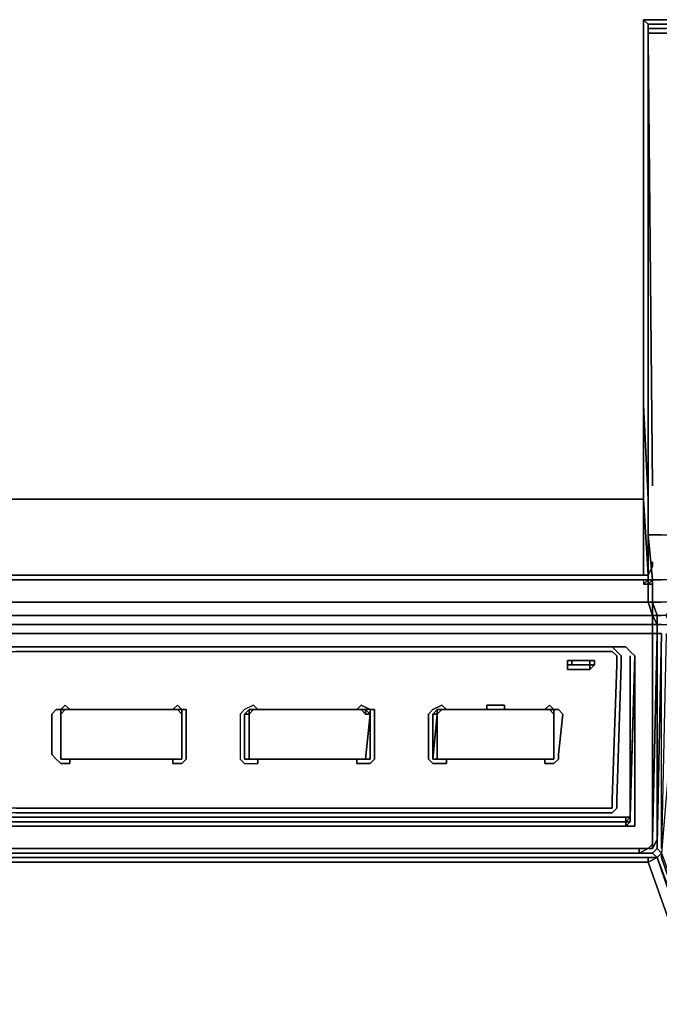
# Model space of a CAD drawing. Units: millimetres. Extents: x 0 to 14.2, y -22.1 to 0.
# Drawn here: x 7.9 to 11, y -11.1 to -6.4 of the extents above; entities that cross this region are included whole.
import ezdxf

# ---------------------------------------------------------------- set-up
doc = ezdxf.new("R2010")
doc.units = ezdxf.units.MM
doc.layers.get('0').update_dxf_attribs({"true_color": 0x5890e1})

msp = doc.modelspace()

# ---------------------------------------------------------------- linework, layer by layer
at = {"color": 45}
for points in [[(10.8773, -9.0377), (10.9421, -9.0377), (10.9637, -9.0377), (10.9421, -9.0377), (10.9421, -8.6705), (10.9205, -8.6705), (10.8773, -8.6705), (10.8125, -8.6705), (10.7693, -8.6705), (10.7045, -8.6705), (7.0929, -8.6705), (3.4813, -8.6705), (3.4165, -8.6705), (3.3733, -8.6705), (3.3085, -8.6705), (3.2653, -8.6705), (3.2437, -8.6705), (3.2437, -8.2161), (3.2437, -6.357)], [(10.9421, -6.357), (10.9421, -8.2161), (10.9421, -8.6705)], [(10.9421, -6.357), (10.9421, -8.2161)], [(10.9421, -8.2161), (10.9421, -6.357)], [(10.9421, -8.2161), (10.9421, -6.357)], [(10.9421, -6.357), (11.8716, -6.357)], [(11.8716, -6.357), (10.9421, -6.357)], [(10.9421, -8.2161), (10.9421, -6.357), (10.9637, -6.3786)], [(10.9637, -6.3786), (10.9637, -6.4002), (10.9637, -6.3786), (11.8716, -6.3786), (11.9371, -6.3786), (11.8284, -6.3786), (11.7852, -6.3786), (11.8284, -6.3786)], [(10.9637, -6.3786), (11.8716, -6.3786)], [(3.2437, -8.6705), (3.2437, -9.0377), (3.3085, -9.0377), (3.3517, -9.0377), (3.4165, -9.0377), (3.4597, -9.0377), (7.0929, -9.0377), (10.7261, -9.0377), (10.7693, -9.0377), (10.8341, -9.0377), (10.8773, -9.0377), (10.9637, -9.0377), (10.9637, -8.6705), (10.9637, -8.2161)], [(10.9421, -8.2161), (10.9637, -8.6705), (10.9637, -9.0377)], [(10.9637, -8.2161), (10.9637, -8.6705), (10.9421, -8.2161)], [(10.9637, -9.0377), (10.9637, -8.6705), (10.9637, -8.2161)], [(10.9637, -9.0377), (10.9421, -8.6705), (10.9637, -9.0377), (10.8773, -9.0377), (10.8341, -9.0377)], [(10.8773, -8.6705), (10.9205, -8.6705), (10.9421, -8.6705), (10.9421, -9.0377), (10.8773, -9.0377)], [(10.9421, -9.0377), (10.9421, -8.6705), (10.9205, -8.6705), (10.8773, -8.6705)], [(10.9637, -9.0377), (10.9637, -8.6705)], [(10.8341, -9.0377), (10.7693, -9.0377)], [(10.7693, -9.0377), (10.8341, -9.0377)], [(10.8341, -9.0377), (10.8773, -9.0377), (10.9637, -9.0377)]]:
    msp.add_lwpolyline(points, dxfattribs=at)
for points in [[(10.9421, -8.2161), (10.9421, -6.357), (10.9421, -8.2161), (10.9421, -8.6705)], [(10.9421, -6.357), (11.8716, -6.357)], [(11.8716, -6.357), (10.9421, -6.357)], [(10.9637, -6.3786), (10.9421, -6.357)], [(11.8716, -6.357), (10.9421, -6.357), (10.9421, -8.2161), (10.9637, -8.6705), (10.9637, -8.2161), (10.9637, -6.5946), (10.9637, -8.2161), (10.9637, -8.6705), (10.9637, -9.0377), (10.9421, -8.6705), (10.9421, -8.2161), (10.9421, -6.357)], [(10.9637, -6.3786), (11.8716, -6.3786)], [(10.9637, -6.4002), (10.9637, -6.3786)], [(10.9637, -6.4002), (10.9637, -6.3786)], [(10.9637, -8.2161), (10.9637, -6.5946)], [(10.9637, -6.5946), (10.9637, -8.2161)], [(10.9421, -8.2161), (10.9421, -8.6705)], [(7.0929, -8.6705), (10.7045, -8.6705)], [(10.7045, -8.6705), (10.7693, -8.6705)], [(10.7693, -8.6705), (10.8125, -8.6705)], [(10.8125, -8.6705), (10.8773, -8.6705)], [(10.7261, -9.0377), (7.0929, -9.0377)], [(10.7261, -9.0377), (7.0929, -9.0377)], [(7.0929, -9.0377), (10.7261, -9.0377)], [(10.7693, -9.0377), (10.7261, -9.0377)], [(10.7693, -9.0377), (10.7261, -9.0377)], [(10.7261, -9.0377), (10.7693, -9.0377)], [(10.7693, -9.0377), (10.8341, -9.0377)], [(10.7693, -9.0377), (10.8341, -9.0377)], [(10.8341, -9.0377), (10.8773, -9.0377)], [(10.8341, -9.0377), (10.8773, -9.0377)], [(10.9637, -9.0377), (10.8773, -9.0377)], [(10.8773, -9.0377), (10.9421, -9.0377), (10.9637, -9.0377), (10.8773, -9.0377)]]:
    msp.add_lwpolyline(points, close=True, dxfattribs=at)
at = {"color": 38}
for points in [[(11.8068, -6.4218), (11.2013, -6.4218), (11.1581, -6.4218), (11.0933, -6.4218), (11.0501, -6.4218), (11.0069, -6.4218), (10.9853, -6.4218), (10.9637, -6.4218), (10.9853, -6.4218), (11.0069, -6.4218), (11.0501, -6.4218), (11.0933, -6.4218), (11.1581, -6.4218), (11.2013, -6.4218), (11.8068, -6.4218), (11.8068, -6.4002), (11.2013, -6.4002), (11.1581, -6.4002), (11.0933, -6.4002), (11.0501, -6.4002)], [(11.8068, -6.4002), (11.8716, -6.4002), (11.8716, -6.4218), (11.8716, -6.4002), (11.8068, -6.4002), (11.8716, -6.4218), (11.8068, -6.4218), (11.8716, -6.4218), (11.8716, -8.6057), (11.8716, -8.8433), (11.8068, -8.8433), (11.8068, -9.0593), (11.2445, -9.0593), (11.1797, -9.0593), (11.1365, -9.0593), (11.0717, -9.0593), (11.0501, -9.0593), (11.0285, -9.0593), (11.0069, -9.0593), (10.9853, -9.0593), (10.9637, -8.8433), (10.9853, -9.0593)], [(10.9637, -6.4002), (10.9637, -6.4218), (10.9637, -6.4434), (10.9853, -8.6057)], [(10.9853, -6.4002), (11.0069, -6.4002), (11.0501, -6.4002)], [(11.0501, -6.4002), (11.0069, -6.4002), (10.9853, -6.4002)], [(10.9853, -6.4218), (10.9637, -6.4218)], [(10.9637, -6.4434), (10.9637, -6.4218)], [(10.9637, -6.4434), (10.9637, -8.6057), (10.9637, -8.8433), (10.9853, -8.8433), (11.0069, -8.8433), (11.0285, -8.8433), (11.0717, -8.8433), (11.1149, -8.8433), (11.1797, -8.8433), (11.2229, -8.8433), (11.7852, -8.8433), (11.8068, -8.8433), (11.8068, -8.6057), (11.8068, -6.4218)], [(10.9853, -9.1673), (11.0069, -9.1673), (10.9853, -9.1673), (10.9853, -9.0593), (10.9637, -8.8433), (10.9637, -8.6057), (10.9637, -6.4434), (10.9853, -8.6057)], [(10.9637, -6.4434), (10.9637, -8.6057), (10.9637, -8.8433)], [(11.0069, -6.4218), (10.9853, -6.4218)], [(11.0501, -6.4218), (11.0069, -6.4218)], [(10.9853, -8.9945), (10.9637, -9.0377)], [(11.0069, -10.3135), (11.0069, -9.3192), (11.0069, -10.3351), (11.0285, -9.3192), (11.0069, -9.3192), (11.0069, -9.276), (11.0069, -9.2328), (10.9853, -9.1673), (10.9853, -9.0593), (10.9637, -9.0593)], [(10.9853, -9.0593), (10.9853, -9.1673)], [(11.0717, -9.276), (11.0933, -9.2328), (11.0501, -9.2328), (11.0933, -9.1673), (11.0501, -9.1673), (11.0285, -9.1673), (11.0069, -9.1673), (10.9853, -9.1673)], [(11.0069, -9.276), (11.0285, -9.276), (11.0069, -9.276), (11.0069, -9.2328)], [(11.0717, -9.276), (11.0717, -9.3192), (11.1149, -9.3408), (11.0285, -10.3783), (11.2668, -11.0271), (11.2445, -11.0271), (11.0069, -10.3999), (11.0285, -10.3783), (11.0069, -10.3567), (10.9853, -10.3783), (11.0069, -10.3567), (11.0285, -10.3783), (11.0069, -10.3567), (11.0069, -10.3351), (11.0285, -9.3192)], [(11.0501, -9.3192), (11.0285, -10.3567), (11.0285, -9.3192), (11.0069, -9.3192), (11.0285, -9.3192), (11.0069, -10.3351), (11.0069, -10.3567), (11.0069, -10.3351), (11.0069, -9.3192), (11.0069, -10.3135), (10.9853, -10.3567), (10.9637, -10.3567), (10.9205, -10.3783)], [(11.0069, -9.3192), (11.0069, -10.3135)], [(3.4165, -9.4056), (4.9523, -9.4056), (4.9955, -9.4056), (5.0171, -9.4056), (5.0387, -9.4056), (6.9849, -9.4056), (7.0281, -9.4056), (7.0497, -9.4056), (7.0713, -9.4056), (7.0929, -9.4056), (7.1145, -9.4056), (7.1361, -9.4056), (7.1577, -9.4056), (7.1793, -9.4056), (7.8712, -9.4056), (7.8928, -9.4056), (7.9144, -9.4056), (7.936, -9.4056), (10.7477, -9.4056)], [(6.9849, -9.384), (7.0281, -9.384), (7.0497, -9.384), (7.0713, -9.384), (7.0929, -9.384), (7.1145, -9.384), (7.1361, -9.384), (7.1577, -9.384), (7.1793, -9.384), (7.8712, -9.384), (7.8928, -9.384), (7.9144, -9.384), (7.936, -9.384), (10.7477, -9.384), (10.7909, -9.384), (10.8125, -9.4056), (10.8341, -9.4272), (10.8341, -9.4704), (10.8125, -10.1191), (10.8125, -10.1407)], [(10.8125, -10.1407), (10.8125, -10.1191), (10.8341, -9.4704), (10.8341, -9.4272), (10.8125, -9.4056), (10.7909, -9.384), (10.7477, -9.384), (7.936, -9.384), (7.9144, -9.384), (7.8928, -9.384), (7.8712, -9.384), (7.1793, -9.384), (7.1577, -9.384), (7.1361, -9.384), (7.1145, -9.384), (7.0929, -9.384), (7.0713, -9.384), (7.0497, -9.384), (7.0281, -9.384), (6.9849, -9.384)], [(7.9144, -10.1623), (7.936, -10.1623), (10.7477, -10.1623), (10.7909, -10.1623), (10.7909, -10.1407), (10.7909, -10.1191), (10.8125, -9.4704), (10.8125, -9.4272), (10.7909, -9.4056), (10.7477, -9.4056), (7.936, -9.4056), (7.9144, -9.4056)], [(10.5958, -9.4488), (10.5958, -9.4704), (10.5742, -9.4704)], [(10.5742, -9.4704), (10.5742, -9.4488), (10.5958, -9.4488), (10.6613, -9.4488), (10.6829, -9.4488), (10.6829, -9.4704)], [(10.5958, -9.492), (10.5742, -9.492), (10.5742, -9.4704), (10.5742, -9.4488), (10.5742, -9.4704)], [(10.6829, -9.4704), (10.6829, -9.4488), (10.7045, -9.4488), (10.7045, -9.4704), (10.7045, -9.4488), (10.6829, -9.4488), (10.6829, -9.4704), (10.6829, -9.492), (10.6613, -9.492), (10.6397, -9.492), (10.5958, -9.492)], [(10.8125, -9.4272), (10.8125, -9.4704), (10.7909, -10.1191), (10.7909, -10.1407)], [(10.5742, -9.4704), (10.5742, -9.492), (10.5958, -9.492), (10.6397, -9.492), (10.6613, -9.492), (10.6829, -9.492)], [(10.5742, -9.4704), (10.5958, -9.4704), (10.6613, -9.4704)], [(10.6613, -9.4704), (10.5958, -9.4704), (10.5742, -9.4704)], [(10.5742, -9.4704), (10.5958, -9.4704), (10.6613, -9.4704)], [(10.5742, -9.492), (10.5742, -9.4704)], [(10.6397, -9.492), (10.6613, -9.492)], [(10.6613, -9.4704), (10.6829, -9.4704)], [(10.6829, -9.4704), (10.6613, -9.4704)], [(10.6613, -9.4704), (10.6829, -9.4704)], [(10.6613, -9.4704), (10.6829, -9.4704)], [(10.7045, -9.4704), (10.6829, -9.4704), (10.6829, -9.492)], [(10.6829, -9.4704), (10.6829, -9.492)], [(10.6829, -9.492), (10.6829, -9.4704)], [(10.6829, -9.4704), (10.6829, -9.492)], [(11.0069, -9.6432), (11.0069, -9.816)], [(10.7909, -10.1623), (10.7477, -10.1623), (7.936, -10.1623), (7.9144, -10.1623), (7.8928, -10.1623), (7.8712, -10.1623), (7.1577, -10.1623), (7.1361, -10.1623), (7.1145, -10.1623), (7.0929, -10.1623), (7.0713, -10.1623), (7.0281, -10.1623), (7.0065, -10.1623), (6.9849, -10.1623), (5.0387, -10.1623), (5.0171, -10.1623), (4.9955, -10.1623), (4.9523, -10.1623), (3.4165, -10.1623)], [(7.9144, -10.1839), (7.936, -10.1839), (10.7477, -10.1839), (10.7909, -10.1839), (10.8125, -10.1623), (10.7909, -10.1839), (10.7477, -10.1839), (7.936, -10.1839), (7.9144, -10.1839)], [(11.5692, -14.1188), (11.1797, -11.0271), (10.9637, -10.4215), (7.0929, -10.4215), (3.2221, -10.4215), (3.2221, -10.3999), (3.1789, -10.3999), (3.2005, -10.3783), (3.1789, -10.3567)], [(11.0069, -10.3567), (10.9853, -10.3783)], [(2.9629, -11.0271), (3.1789, -10.3999), (3.2221, -10.4215), (7.0929, -10.4215), (10.9637, -10.4215), (11.1797, -11.0271), (10.9637, -10.4215), (11.0069, -10.3999), (11.2229, -11.0271)], [(11.0069, -10.3999), (10.9637, -10.4215), (10.9637, -10.3999), (7.0929, -10.3999), (3.2221, -10.3999)], [(10.9421, -10.3783), (7.0929, -10.3783)], [(10.9421, -10.3783), (10.9853, -10.3783), (11.0069, -10.3999), (11.0285, -10.3783), (11.0285, -10.3999), (11.2445, -11.0271), (11.2229, -11.0271), (11.6124, -14.1188), (11.634, -14.2268)], [(11.2229, -10.9191), (11.0285, -10.3999), (11.0285, -10.3783), (11.0069, -10.3999), (10.9853, -10.3783), (10.9421, -10.3783)], [(10.9637, -10.3999), (11.0069, -10.3999), (10.9853, -10.3783), (10.9421, -10.3783)], [(10.9637, -10.4215), (11.0069, -10.3999), (11.2229, -11.0271), (11.2445, -11.0271), (11.0285, -10.3999), (11.0285, -10.3783)], [(11.2229, -11.0271), (11.0069, -10.3999), (11.2445, -11.0271)], [(10.9637, -10.4215), (7.0929, -10.4215), (3.2221, -10.4215)]]:
    msp.add_lwpolyline(points, dxfattribs=at)
for points in [[(10.9637, -6.4002), (10.9637, -6.4218)], [(10.9637, -6.4002), (10.9853, -6.4002)], [(10.9853, -6.4002), (10.9637, -6.4002)], [(10.9637, -6.4002), (10.9853, -6.4002)], [(10.9853, -6.4002), (11.0069, -6.4002)], [(10.9853, -6.4002), (11.0069, -6.4002)], [(11.0501, -6.4002), (11.0069, -6.4002)], [(11.0069, -6.4002), (11.0501, -6.4002)], [(10.9637, -6.4218), (10.9853, -6.4218)], [(10.9637, -6.4434), (10.9637, -6.4218)], [(10.9853, -8.6057), (10.9637, -6.4434)], [(10.9853, -6.4218), (11.0069, -6.4218)], [(11.0069, -6.4218), (11.0501, -6.4218)], [(10.9637, -8.8433), (10.9853, -8.8433)], [(10.9853, -8.8433), (11.0069, -8.8433)], [(11.0069, -8.8433), (11.0285, -8.8433)], [(10.9853, -8.9945), (10.9637, -9.0377)], [(10.9637, -9.0593), (10.9853, -9.0593)], [(10.9853, -9.0593), (11.0069, -9.0593)], [(11.0069, -9.0593), (11.0285, -9.0593)], [(11.0069, -9.2328), (10.9853, -9.1673)], [(11.0069, -9.1673), (11.0285, -9.1673)], [(11.0285, -9.2328), (11.0069, -9.2328)], [(11.0069, -9.2328), (11.0069, -9.276), (11.0285, -9.276), (11.0501, -9.276), (11.0717, -9.276), (11.0501, -9.2328), (11.0285, -9.2328)], [(11.0069, -9.3192), (11.0069, -9.276)], [(10.5742, -9.4704), (10.5742, -9.4488)], [(10.5742, -9.4488), (10.5958, -9.4488)], [(10.5742, -9.4488), (10.5742, -9.4704)], [(10.5742, -9.4488), (10.5742, -9.4704)], [(10.5742, -9.4704), (10.5742, -9.4488)], [(10.5742, -9.4704), (10.5958, -9.4704), (10.5958, -9.4488), (10.5742, -9.4488)], [(10.5958, -9.4488), (10.6613, -9.4488)], [(10.6829, -9.4704), (10.6613, -9.4704), (10.5958, -9.4704), (10.5958, -9.4488), (10.6613, -9.4488), (10.6829, -9.4488)], [(10.7045, -9.4704), (10.6829, -9.4704), (10.6829, -9.4488), (10.6613, -9.4488), (10.6829, -9.4488), (10.6829, -9.4704), (10.6829, -9.4488), (10.6829, -9.4704), (10.7045, -9.4704), (10.7045, -9.4488), (10.7045, -9.4704), (10.6829, -9.492), (10.7045, -9.4704), (10.6829, -9.4704)], [(10.5742, -9.492), (10.5742, -9.4704)], [(10.5742, -9.4704), (10.5742, -9.492)], [(10.5742, -9.4704), (10.5958, -9.4704)], [(10.5958, -9.4704), (10.5742, -9.4704)], [(10.5742, -9.4704), (10.5742, -9.492)], [(10.5742, -9.492), (10.5742, -9.4704)], [(10.5742, -9.4704), (10.5958, -9.4704)], [(10.5742, -9.492), (10.5958, -9.492)], [(10.5742, -9.492), (10.5958, -9.492)], [(10.5958, -9.492), (10.5742, -9.492)], [(10.6613, -9.4704), (10.5958, -9.4704)], [(10.6613, -9.4704), (10.5958, -9.4704)], [(10.5958, -9.492), (10.6397, -9.492)], [(10.6397, -9.492), (10.5958, -9.492)], [(10.6397, -9.492), (10.6613, -9.492)], [(10.6829, -9.4704), (10.6613, -9.4704)], [(10.6829, -9.492), (10.6613, -9.492)], [(10.6829, -9.492), (10.6613, -9.492)], [(10.7045, -9.4704), (10.6829, -9.492)], [(10.6829, -9.4704), (10.7045, -9.4704)], [(10.6829, -9.4704), (10.7045, -9.4704), (10.6829, -9.492)], [(11.0069, -9.6432), (11.0069, -9.816)], [(10.8125, -10.1407), (10.8125, -10.1623)], [(10.9205, -10.3783), (10.9637, -10.3567)], [(10.9853, -10.3567), (10.9637, -10.3567)], [(11.0069, -10.3135), (10.9853, -10.3567)], [(10.9637, -10.3999), (11.0069, -10.3999), (10.9637, -10.3999), (7.0929, -10.3999), (3.2221, -10.3999), (7.0929, -10.3999)], [(10.9421, -10.3783), (7.0929, -10.3783)], [(10.9205, -10.3783), (7.0929, -10.3783)], [(7.0929, -10.3783), (10.9205, -10.3783)], [(10.9637, -10.4215), (10.9637, -10.3999)]]:
    msp.add_lwpolyline(points, close=True, dxfattribs=at)
at = {"color": 191}
for points in [[(10.9637, -7.8705), (10.9637, -7.5458)], [(10.9637, -7.6538), (10.9637, -8.1513)], [(10.9637, -9.0593), (10.9637, -9.0377), (10.9637, -8.4105), (10.9637, -9.0377)], [(10.9853, -8.9729), (10.9853, -8.9945)], [(11.0069, -9.7512), (11.0069, -9.9463)]]:
    msp.add_lwpolyline(points, close=True, dxfattribs=at)
for points in [[(10.9637, -8.1513), (10.9637, -7.6538)], [(10.9637, -9.0593), (10.9637, -9.0377), (10.9637, -8.4105)], [(10.9853, -8.9945), (10.9853, -8.9729)], [(11.0069, -9.7512), (11.0069, -9.9463)]]:
    msp.add_lwpolyline(points, dxfattribs=at)
at = {"color": 238}
for points in [[(10.9421, -9.0809), (10.9637, -9.0593), (10.8989, -9.0593), (10.8341, -9.0593), (10.7909, -9.0593), (10.7477, -9.0593), (6.9849, -9.0593), (3.4597, -9.0593)], [(10.9421, -9.0593), (10.8989, -9.0593), (10.8341, -9.0593), (10.7909, -9.0593)], [(10.7909, -9.0593), (10.8341, -9.0593), (10.8989, -9.0593), (10.9421, -9.0593), (10.9421, -9.0809), (10.9637, -9.0593), (10.9637, -9.0809)], [(10.8989, -9.0593), (10.8341, -9.0593)], [(10.8341, -9.0593), (10.8989, -9.0593)], [(10.9853, -9.0593), (10.9637, -9.0593)], [(10.9853, -9.0809), (10.9637, -9.0809), (10.9853, -9.0593)], [(10.9637, -9.0809), (10.9853, -9.0593)], [(11.0069, -9.276), (11.0069, -9.2328), (10.9853, -9.1673), (10.9853, -9.0809), (10.9853, -9.0593)], [(10.9853, -9.0593), (10.9853, -9.0809)], [(3.2221, -9.0809), (3.2221, -9.1673), (3.2221, -9.2328), (3.2005, -9.2328), (3.2005, -9.276), (3.2005, -9.3192), (3.2653, -9.3192), (3.3085, -9.3192), (3.3733, -9.3192), (3.4165, -9.3192), (6.9849, -9.3192), (10.7693, -9.3192), (10.8341, -9.3192), (10.8773, -9.3192), (10.9205, -9.3192), (10.9853, -9.3192), (10.9853, -10.3135)], [(10.9853, -9.0809), (10.9637, -9.0809), (10.9637, -9.1025), (10.9637, -9.1673), (10.9853, -9.1673), (10.9853, -9.2328), (10.9853, -9.276), (10.9205, -9.276), (10.8773, -9.276), (10.8125, -9.276), (10.7693, -9.276), (6.9849, -9.276), (3.4381, -9.276), (3.3733, -9.276), (3.3301, -9.276), (3.2869, -9.276), (3.2005, -9.276), (3.2221, -9.2328), (3.2005, -9.2328), (3.2221, -9.1673), (3.2221, -9.0809)], [(10.9637, -9.0809), (10.9853, -9.0809)], [(10.9853, -9.2328), (10.9853, -9.1673), (10.9853, -9.0809), (10.9853, -9.1673), (11.0069, -9.2328), (11.0069, -9.276)], [(11.0069, -9.2328), (10.9853, -9.1673), (10.9853, -9.0809), (10.9853, -9.1673), (11.0069, -9.2328), (10.9853, -9.2328), (11.0069, -9.276), (10.9853, -9.276), (10.9853, -9.2328)], [(10.8557, -9.1673), (10.7909, -9.1673), (10.7477, -9.1673), (6.9849, -9.1673), (3.4381, -9.1673), (3.3949, -9.1673), (3.3517, -9.1673), (3.2869, -9.1673)], [(3.2869, -9.1673), (3.3517, -9.1673), (3.3949, -9.1673), (3.4381, -9.1673), (6.9849, -9.1673), (10.7477, -9.1673), (10.7909, -9.1673), (10.8557, -9.1673)], [(3.4381, -9.1673), (6.9849, -9.1673), (10.7477, -9.1673), (10.7909, -9.1673), (10.8557, -9.1673), (10.8989, -9.1673), (10.9637, -9.1673), (10.9853, -9.2328), (10.9205, -9.2328), (10.8557, -9.2328), (10.8125, -9.2328), (10.7477, -9.2328), (6.9849, -9.2328), (3.4381, -9.2328)], [(11.0069, -9.3192), (11.0069, -9.276), (10.9853, -9.276), (10.9853, -9.2328), (11.0069, -9.276), (10.9853, -9.2328), (11.0069, -9.2328), (10.9853, -9.2328), (10.9853, -9.1673)], [(10.9853, -10.3135), (11.0069, -9.3192), (11.0069, -9.276)], [(10.9637, -10.3567), (10.9853, -10.3351), (10.9853, -10.3135), (10.9853, -9.3192)], [(10.9853, -10.3135), (10.9853, -10.3351), (10.9853, -10.3135), (10.9853, -9.3192), (11.0069, -9.3192), (10.9853, -9.3192)], [(10.9853, -10.3135), (11.0069, -9.3192)], [(10.9853, -10.3135), (11.0069, -9.3192)], [(10.9853, -10.3135), (11.0069, -9.3192)], [(3.4165, -9.4056), (4.9523, -9.4056), (4.9955, -9.4056), (5.0171, -9.4056), (5.0387, -9.4056), (6.9849, -9.4056), (7.0281, -9.4056), (7.0497, -9.4056), (7.0713, -9.4056), (7.0929, -9.4056), (7.1145, -9.4056), (7.1361, -9.4056), (7.1577, -9.4056), (7.1793, -9.4056), (7.8712, -9.4056), (7.8928, -9.4056), (7.9144, -9.4056), (7.936, -9.4056), (10.7477, -9.4056)], [(4.9955, -9.384), (5.0171, -9.384), (5.0387, -9.384), (6.9849, -9.384), (7.0281, -9.384), (7.0497, -9.384), (7.0713, -9.384), (7.0929, -9.384), (7.1145, -9.384), (7.1361, -9.384), (7.1577, -9.384), (7.1793, -9.384), (7.8712, -9.384), (7.8928, -9.384), (7.9144, -9.384), (7.936, -9.384), (10.7477, -9.384), (10.7909, -9.384), (10.8125, -9.4056), (10.8341, -9.4272), (10.8341, -9.4704), (10.8125, -10.1191), (10.8125, -10.1407)], [(10.8557, -9.384), (10.8125, -9.384), (6.9849, -9.384)], [(10.7909, -9.4056), (10.8125, -9.4272), (10.8125, -9.4704), (10.7909, -10.1191), (10.7909, -10.1407), (10.7909, -10.1623)], [(10.7909, -10.1623), (10.7909, -10.1407), (10.7909, -10.1191), (10.8125, -9.4704), (10.8125, -9.4272), (10.7909, -9.4056)], [(10.8773, -10.2055), (10.8773, -10.1839), (10.8773, -10.2271), (10.8557, -10.2487), (10.8989, -10.2487), (10.8989, -10.2055), (10.8989, -9.4272), (10.8773, -10.2055), (10.8989, -9.4272), (10.8773, -9.4056), (10.8989, -9.4272)], [(3.2869, -9.4272), (3.2869, -10.2055), (3.2869, -10.2487), (3.3085, -10.2487), (3.3733, -10.2487), (6.9849, -10.2487), (10.7909, -10.2487)], [(10.8125, -10.1407), (10.8125, -10.1191), (10.8341, -9.4704), (10.8341, -9.4272)], [(10.8773, -9.4488), (10.8773, -9.4272)], [(10.8989, -9.4272), (10.8773, -10.2055)], [(10.8773, -10.2055), (10.8989, -9.4272)], [(10.8989, -9.4272), (10.8773, -10.2055)], [(10.8773, -10.2055), (10.8989, -9.4272)], [(10.8773, -10.2055), (10.8989, -9.4272)], [(10.8773, -10.2055), (10.8989, -9.4272)], [(10.8773, -9.4488), (10.8773, -9.4272), (10.8773, -10.1623), (10.8773, -10.2055)], [(8.1743, -9.9463), (8.1527, -9.9463), (8.1311, -9.9463), (8.1095, -9.9247), (8.0879, -9.9024), (8.0879, -9.708), (8.1095, -9.6864), (8.1311, -9.6864), (8.1527, -9.6648)], [(8.1527, -9.6648), (8.1311, -9.6864), (8.1095, -9.6864), (8.0879, -9.708), (8.0879, -9.9024), (8.1095, -9.9247), (8.1311, -9.9463), (8.1527, -9.9463), (8.1743, -9.9463)], [(8.1527, -9.6864), (8.1311, -9.6864)], [(8.1311, -9.9247), (8.1311, -9.9024), (8.1311, -9.9247), (8.1311, -9.708), (8.1311, -9.6864)], [(8.1311, -9.6864), (8.1527, -9.6864), (8.1311, -9.708), (8.1527, -9.6864), (8.1311, -9.708), (8.1311, -9.9247)], [(8.1311, -9.6864), (8.1311, -9.708)], [(8.1311, -9.9247), (8.1311, -9.708), (8.1311, -9.6864)], [(8.1311, -9.6864), (8.1527, -9.6864), (8.6934, -9.6864)], [(8.6934, -9.6864), (8.7151, -9.6864)], [(8.6934, -9.6864), (8.7151, -9.6864)], [(8.6934, -9.6864), (8.7151, -9.6864), (8.7151, -9.708), (8.7151, -9.9247)], [(8.7151, -9.6864), (8.7151, -9.708)], [(8.7151, -9.9247), (8.7151, -9.708), (8.7151, -9.6864)], [(9.0607, -9.6648), (9.0175, -9.6864), (8.9959, -9.708), (8.9959, -9.9024), (8.9959, -9.9247), (9.0175, -9.9463), (9.0607, -9.9463), (9.0823, -9.9463)], [(9.0607, -9.6648), (9.0175, -9.6864), (8.9959, -9.708), (8.9959, -9.9024), (8.9959, -9.9247), (9.0175, -9.9463), (9.0607, -9.9463), (9.0823, -9.9463)], [(9.623, -9.9247), (9.623, -9.708), (9.623, -9.9247), (9.623, -9.9024), (9.623, -9.708), (9.623, -9.9024), (9.623, -9.9247), (9.623, -9.708), (9.6014, -9.9247), (9.623, -9.9247), (9.6014, -9.9247), (9.5798, -9.9247), (9.0607, -9.9247), (9.5798, -9.9247), (9.0607, -9.9247), (9.0391, -9.9247), (9.0607, -9.9247), (9.0391, -9.9247), (9.0607, -9.9247), (9.5798, -9.9247), (9.6014, -9.9247), (9.623, -9.708), (9.6014, -9.708), (9.623, -9.708), (9.6014, -9.9247), (9.623, -9.9247), (9.623, -9.9024), (9.623, -9.9247), (9.6014, -9.9247), (9.623, -9.9247), (9.623, -9.9024), (9.623, -9.708), (9.623, -9.6864), (9.6014, -9.6864), (9.5798, -9.6864), (9.0607, -9.6864), (9.0391, -9.6864), (9.0175, -9.708), (9.0175, -9.9024), (9.0175, -9.9247), (9.0175, -9.9024), (9.0175, -9.9247), (9.0175, -9.9024), (9.0175, -9.708), (9.0391, -9.708), (9.0391, -9.6864), (9.0391, -9.708), (9.0391, -9.6864), (9.0607, -9.6864), (9.0391, -9.708), (9.0391, -9.9247), (9.0391, -9.708), (9.0175, -9.708), (9.0391, -9.708), (9.0391, -9.6864), (9.0175, -9.708), (9.0175, -9.9024), (9.0175, -9.9247), (9.0175, -9.9024)], [(9.0391, -9.6864), (9.0391, -9.708), (9.0607, -9.6864), (9.5798, -9.6864)], [(9.0607, -9.6864), (9.5798, -9.6864)], [(9.5798, -9.6864), (9.0607, -9.6864)], [(9.0607, -9.6864), (9.5798, -9.6864)], [(9.5798, -9.6648), (9.623, -9.6864), (9.6446, -9.6864), (9.6446, -9.708), (9.6446, -9.9024), (9.6446, -9.9247), (9.623, -9.9463), (9.5798, -9.9463)], [(9.5798, -9.9463), (9.623, -9.9463), (9.6446, -9.9247), (9.6446, -9.9024), (9.6446, -9.708), (9.6446, -9.6864), (9.623, -9.6864), (9.5798, -9.6648)], [(9.5798, -9.6864), (9.6014, -9.6864)], [(9.6014, -9.6864), (9.5798, -9.6864)], [(9.623, -9.708), (9.6014, -9.6864)], [(9.623, -9.6864), (9.623, -9.708)], [(9.9909, -9.9463), (9.9686, -9.9463), (9.9254, -9.9463), (9.9038, -9.9247), (9.9038, -9.9024), (9.9038, -9.708), (9.9254, -9.6864), (9.9686, -9.6648)], [(9.9686, -9.6648), (9.9254, -9.6864), (9.9038, -9.708), (9.9038, -9.9024), (9.9038, -9.9247), (9.9254, -9.9463), (9.9686, -9.9463), (9.9909, -9.9463)], [(10.1853, -9.6864), (9.9686, -9.6864), (9.947, -9.6864), (9.9254, -9.708), (9.9254, -9.9247)], [(9.9254, -9.9247), (9.947, -9.708), (9.947, -9.6864), (9.9686, -9.6864)], [(9.9686, -9.6864), (9.947, -9.6864), (9.9686, -9.6864), (10.4877, -9.6864), (9.9686, -9.6864), (10.1853, -9.6864)], [(9.947, -9.708), (9.9686, -9.6864)], [(10.2717, -9.6864), (10.4877, -9.6864), (9.9686, -9.6864), (9.947, -9.708)], [(10.5093, -9.708), (10.5093, -9.6864), (10.5093, -9.708), (10.5093, -9.9247), (10.4877, -9.9247), (9.9686, -9.9247)], [(10.5093, -9.708), (10.5093, -9.6864), (10.4877, -9.6864), (9.9686, -9.6864), (10.1853, -9.6864)], [(10.5093, -9.9247), (10.4877, -9.9247), (10.5093, -9.9247), (10.5093, -9.9024), (10.5093, -9.708), (10.5093, -9.6864), (10.4877, -9.6864), (10.2717, -9.6864)], [(10.2717, -9.6864), (10.4877, -9.6864), (10.5093, -9.708)], [(10.4877, -9.6648), (10.5093, -9.6864), (10.5309, -9.6864), (10.5525, -9.708), (10.5309, -9.9024), (10.5309, -9.9247), (10.5093, -9.9463), (10.4877, -9.9463)], [(10.4877, -9.9463), (10.5093, -9.9463), (10.5309, -9.9247), (10.5309, -9.9024), (10.5525, -9.708), (10.5309, -9.6864), (10.5093, -9.6864), (10.4877, -9.6648)], [(8.7151, -9.708), (8.7151, -9.9024)], [(9.9254, -9.9247), (9.9254, -9.708)], [(9.9686, -9.9247), (9.947, -9.9247), (9.947, -9.708), (9.947, -9.9247), (9.9254, -9.9247), (9.9254, -9.708), (9.947, -9.708), (9.9254, -9.9247)], [(10.5093, -9.708), (10.5093, -9.9247), (10.4877, -9.9247), (9.9686, -9.9247)], [(8.1311, -9.9247), (8.1527, -9.9247), (8.6934, -9.9247), (8.7151, -9.9247), (8.7151, -9.9024)], [(8.1311, -9.9247), (8.1311, -9.9024)], [(8.1527, -9.9247), (8.1311, -9.9247)], [(8.6934, -9.9247), (8.7151, -9.9247), (8.6934, -9.9247), (8.1527, -9.9247)], [(8.7151, -9.9247), (8.6934, -9.9247), (8.1527, -9.9247)], [(9.0607, -9.9247), (9.5798, -9.9247)], [(9.947, -9.9247), (9.9686, -9.9247)], [(9.9686, -9.9247), (10.4877, -9.9247)], [(10.7909, -10.1623), (10.7477, -10.1623), (7.936, -10.1623), (7.9144, -10.1623), (7.8928, -10.1623), (7.8712, -10.1623), (7.1577, -10.1623), (7.1361, -10.1623), (7.1145, -10.1623), (7.0929, -10.1623), (7.0713, -10.1623), (7.0281, -10.1623), (7.0065, -10.1623), (6.9849, -10.1623), (5.0387, -10.1623), (5.0171, -10.1623), (4.9955, -10.1623), (4.9523, -10.1623), (3.4165, -10.1623)], [(10.8125, -10.1623), (10.7909, -10.1839), (10.7477, -10.1839), (7.936, -10.1839), (7.9144, -10.1839), (7.8928, -10.1839), (7.8712, -10.1839), (7.1577, -10.1839), (7.1361, -10.1839), (7.1145, -10.1839), (7.0929, -10.1839), (7.0713, -10.1839), (7.0281, -10.1839), (7.0065, -10.1839), (6.9849, -10.1839), (5.0387, -10.1839), (5.0171, -10.1839), (4.9955, -10.1839), (4.9523, -10.1839), (3.4165, -10.1839)], [(10.8773, -10.2055), (10.8773, -10.1623)], [(3.3733, -10.2271), (6.9849, -10.2271), (3.3733, -10.2271), (3.3301, -10.2271), (3.3301, -10.2055), (3.3085, -10.2055), (3.3301, -10.2271), (3.3301, -10.2487), (3.3733, -10.2487), (6.9849, -10.2487), (10.7909, -10.2487), (10.8557, -10.2487)], [(10.8557, -10.2487), (10.7909, -10.2487), (6.9849, -10.2487), (3.3733, -10.2487), (3.3301, -10.2487), (3.3301, -10.2271), (3.3301, -10.2055)], [(7.8712, -10.2055), (7.8928, -10.2055), (7.9144, -10.2055), (7.9576, -10.2055), (10.7909, -10.2055), (10.8557, -10.2055), (10.8557, -10.2271), (10.7909, -10.2271)], [(10.8557, -10.2487), (10.8557, -10.2271), (10.7909, -10.2271), (10.8557, -10.2271), (10.8557, -10.2055), (10.7909, -10.2055)], [(10.8773, -10.1839), (10.8773, -10.2271), (10.8557, -10.2271), (10.8773, -10.2271), (10.8557, -10.2487)], [(10.8557, -10.2271), (10.8557, -10.2055)], [(10.8557, -10.2487), (10.8773, -10.2271), (10.8557, -10.2271), (10.8773, -10.2055), (10.8557, -10.2055), (10.8773, -10.2055)], [(10.8557, -10.2487), (10.8773, -10.2271), (10.8773, -10.2055)], [(10.8773, -10.2055), (10.8773, -10.2271), (10.8773, -10.1839)], [(3.3733, -10.2487), (6.9849, -10.2487), (10.7909, -10.2487), (10.8557, -10.2487)], [(10.8557, -10.2487), (10.7909, -10.2487), (6.9849, -10.2487), (3.3733, -10.2487)], [(6.9849, -10.2271), (10.7909, -10.2271), (10.8557, -10.2271), (10.8557, -10.2487)], [(10.7909, -10.2487), (6.9849, -10.2487)], [(6.9849, -10.2487), (10.7909, -10.2487)], [(10.8557, -10.2487), (10.8557, -10.2271)], [(10.9637, -10.3567), (10.9205, -10.3567), (6.9849, -10.3567), (3.2653, -10.3567)], [(6.9849, -10.3567), (10.9205, -10.3567)], [(10.9205, -10.3567), (10.9637, -10.3567)], [(10.9637, -10.3567), (10.9205, -10.3567)], [(10.9205, -10.3567), (10.9637, -10.3567)], [(10.9637, -10.3567), (10.9853, -10.3351), (10.9853, -10.3567), (10.9853, -10.3351), (10.9853, -10.3135)], [(10.9637, -10.3567), (10.9853, -10.3567), (10.9853, -10.3135)], [(10.9637, -10.3567), (10.9853, -10.3351)], [(10.9853, -10.3135), (10.9853, -10.3567)], [(10.9853, -10.3351), (10.9853, -10.3135)], [(10.9853, -10.3351), (10.9853, -10.3135)]]:
    msp.add_lwpolyline(points, dxfattribs=at)
for points in [[(6.9849, -9.0593), (10.7477, -9.0593)], [(6.9849, -9.0593), (10.7477, -9.0593)], [(6.9849, -9.0593), (10.7477, -9.0593)], [(6.9849, -9.0593), (10.7477, -9.0593)], [(10.7909, -9.0593), (10.8341, -9.0593), (10.8989, -9.0593), (10.9421, -9.0593), (10.9637, -9.0593), (10.9421, -9.0593), (10.9637, -9.0593), (10.8989, -9.0593), (10.8341, -9.0593), (10.7909, -9.0593), (10.7477, -9.0593)], [(10.7909, -9.0593), (10.7477, -9.0593)], [(10.7477, -9.0593), (10.7909, -9.0593)], [(10.7909, -9.0593), (10.7477, -9.0593)], [(10.8341, -9.0593), (10.7909, -9.0593)], [(10.8341, -9.0593), (10.7909, -9.0593)], [(10.8989, -9.0593), (10.8341, -9.0593)], [(10.8989, -9.0593), (10.9421, -9.0593), (10.9637, -9.0593)], [(10.8989, -9.0593), (10.9421, -9.0593)], [(10.9421, -9.0593), (10.9637, -9.0593), (10.8989, -9.0593), (10.9421, -9.0593)], [(10.9637, -9.0593), (10.9421, -9.0593)], [(10.9637, -9.0809), (10.9421, -9.0809), (10.9637, -9.0809), (10.9637, -9.0593), (10.9421, -9.0593), (10.9421, -9.0809), (10.9637, -9.0593), (10.9421, -9.0593), (10.9421, -9.0809)], [(10.9637, -9.0593), (10.9853, -9.0593)], [(10.9637, -9.0593), (10.9853, -9.0593), (10.9637, -9.0809)], [(10.9637, -9.0593), (10.9853, -9.0593)], [(10.9853, -9.0593), (10.9853, -9.0809)], [(10.9853, -9.0593), (10.9853, -9.0809)], [(10.9637, -9.0809), (10.9637, -9.1025), (10.9637, -9.1673), (10.9637, -9.1025)], [(11.0069, -9.276), (11.0069, -9.2328), (10.9853, -9.1673), (10.9853, -9.0809), (10.9853, -9.1673), (11.0069, -9.2328)], [(10.9853, -9.0809), (10.9853, -9.1673)], [(10.8557, -9.1673), (10.8989, -9.1673)], [(10.8989, -9.1673), (10.9637, -9.1673)], [(10.9853, -9.2328), (10.9637, -9.1673), (10.9853, -9.1673), (10.9637, -9.1673)], [(6.9849, -9.2328), (10.7477, -9.2328)], [(10.8125, -9.2328), (10.7477, -9.2328)], [(10.8125, -9.2328), (10.8557, -9.2328)], [(10.8557, -9.2328), (10.9205, -9.2328)], [(10.9205, -9.2328), (10.9853, -9.2328)], [(11.0069, -9.276), (11.0069, -9.2328), (11.0069, -9.276), (11.0069, -9.3192), (10.9853, -10.3135), (11.0069, -9.3192)], [(10.7693, -9.276), (6.9849, -9.276)], [(10.7693, -9.276), (10.8125, -9.276)], [(10.8125, -9.276), (10.8773, -9.276)], [(10.8773, -9.276), (10.9205, -9.276)], [(10.9853, -9.3192), (10.9853, -9.276), (10.9205, -9.276), (10.9853, -9.276), (10.9853, -9.3192), (10.9205, -9.3192)], [(11.0069, -9.276), (11.0069, -9.3192), (10.9853, -10.3135), (11.0069, -9.3192), (10.9853, -9.3192), (10.9853, -9.276)], [(11.0069, -9.276), (11.0069, -9.3192)], [(11.0069, -9.3192), (11.0069, -9.276)], [(6.9849, -9.3192), (10.7693, -9.3192)], [(10.7693, -9.3192), (10.8341, -9.3192)], [(10.8773, -9.3192), (10.8341, -9.3192)], [(10.8773, -9.3192), (10.9205, -9.3192)], [(10.9853, -10.3135), (11.0069, -9.3192)], [(11.0069, -9.3192), (10.9853, -10.3135)], [(6.9849, -9.384), (10.8125, -9.384)], [(10.8557, -9.384), (10.8125, -9.384), (6.9849, -9.384), (10.8125, -9.384)], [(10.7477, -9.4056), (10.7909, -9.4056)], [(10.8125, -9.384), (10.8557, -9.384)], [(10.8557, -9.384), (10.8773, -9.4056)], [(10.8773, -9.4056), (10.8557, -9.384)], [(10.8773, -9.4056), (10.8557, -9.384)], [(10.8989, -9.4272), (10.8773, -9.4056), (10.8989, -9.4272), (10.8773, -10.1839)], [(10.8989, -9.4272), (10.8773, -9.4056)], [(10.8989, -9.4272), (10.8773, -9.4056)], [(10.8773, -9.4272), (10.8773, -9.4488)], [(10.8773, -9.4272), (10.8773, -10.1623)], [(10.8773, -10.1839), (10.8989, -9.4272)], [(10.8773, -10.1839), (10.8989, -9.4272)], [(10.8773, -9.4488), (10.8773, -10.0543)], [(10.8773, -10.0543), (10.8773, -9.4488)], [(10.8989, -9.4272), (10.8989, -10.2055), (10.8989, -10.2487), (10.8989, -10.2055)], [(8.1311, -9.708), (8.1311, -9.6864)], [(8.1311, -9.6864), (8.1311, -9.708)], [(8.1311, -9.6864), (8.1527, -9.6864)], [(8.1311, -9.708), (8.1311, -9.6864)], [(8.1311, -9.6864), (8.1311, -9.708)], [(8.1527, -9.6648), (8.1743, -9.6864)], [(8.1527, -9.6864), (8.6934, -9.6864)], [(8.6934, -9.6864), (8.1527, -9.6864)], [(8.1527, -9.6864), (8.6934, -9.6864)], [(8.1743, -9.6864), (8.6712, -9.6864)], [(8.7367, -9.708), (8.7367, -9.6864), (8.7151, -9.6864), (8.6934, -9.6648), (8.6712, -9.6864), (8.6934, -9.6648), (8.7151, -9.6864), (8.7367, -9.6864), (8.7367, -9.708), (8.7367, -9.9024), (8.7367, -9.9247), (8.7151, -9.9463), (8.6934, -9.9463), (8.6712, -9.9463), (8.6712, -9.9247), (8.6712, -9.9463), (8.6934, -9.9463), (8.7151, -9.9463), (8.7367, -9.9247), (8.7367, -9.9024)], [(8.6934, -9.6864), (8.7151, -9.6864)], [(8.7151, -9.708), (8.6934, -9.6864)], [(8.7151, -9.708), (8.6934, -9.6864), (8.7151, -9.6864)], [(8.7151, -9.6864), (8.7151, -9.708)], [(8.7151, -9.6864), (8.7151, -9.708)], [(8.7151, -9.708), (8.7151, -9.6864)], [(8.7151, -9.9247), (8.7151, -9.9024), (8.7151, -9.708), (8.7151, -9.6864), (8.7151, -9.708)], [(9.0391, -9.708), (9.0391, -9.9247), (9.0175, -9.9247), (9.0175, -9.708), (9.0391, -9.6864)], [(9.0607, -9.6864), (9.0391, -9.6864)], [(9.0607, -9.6864), (9.0391, -9.708), (9.0391, -9.6864)], [(9.0391, -9.6864), (9.0391, -9.708)], [(9.0607, -9.6648), (9.0823, -9.6864)], [(9.0607, -9.6864), (9.5798, -9.6864), (9.0823, -9.6864), (9.5798, -9.6864)], [(9.5798, -9.6864), (9.0607, -9.6864)], [(9.5582, -9.6864), (9.5798, -9.6648)], [(9.6014, -9.6864), (9.5798, -9.6864)], [(9.6014, -9.708), (9.5798, -9.6864)], [(9.6014, -9.708), (9.5798, -9.6864), (9.6014, -9.6864), (9.6014, -9.708)], [(9.623, -9.708), (9.623, -9.6864), (9.6014, -9.6864)], [(9.6014, -9.6864), (9.6014, -9.708)], [(9.6014, -9.708), (9.623, -9.708), (9.623, -9.6864), (9.6014, -9.6864), (9.623, -9.708)], [(9.623, -9.708), (9.623, -9.6864)], [(9.947, -9.6864), (9.9254, -9.708), (9.947, -9.708)], [(9.947, -9.708), (9.9254, -9.708), (9.947, -9.6864)], [(9.947, -9.6864), (9.947, -9.708)], [(9.947, -9.6864), (9.947, -9.708)], [(9.947, -9.708), (9.9686, -9.6864), (9.947, -9.6864)], [(9.9686, -9.6648), (9.9909, -9.6864)], [(10.4877, -9.6864), (9.9686, -9.6864)], [(9.9909, -9.6864), (10.1853, -9.6864)], [(10.2501, -9.6648), (10.2717, -9.6648), (10.2717, -9.6864), (10.2717, -9.6648), (10.2501, -9.6648), (10.2069, -9.6648), (10.1853, -9.6648), (10.1853, -9.6864), (10.1853, -9.6648), (10.2069, -9.6648)], [(10.2717, -9.6864), (10.4661, -9.6864)], [(10.4661, -9.6864), (10.4877, -9.6648)], [(10.5093, -9.708), (10.5093, -9.6864), (10.4877, -9.6864), (10.5093, -9.6864)], [(10.5093, -9.708), (10.5093, -9.6864), (10.4877, -9.6864)], [(10.5093, -9.708), (10.4877, -9.6864), (10.5093, -9.6864), (10.5093, -9.708)], [(10.5093, -9.708), (10.5093, -9.6864)], [(10.5093, -9.708), (10.5093, -9.6864)], [(8.1311, -9.9247), (8.1311, -9.708)], [(8.1311, -9.9247), (8.1311, -9.708)], [(8.7151, -9.708), (8.7151, -9.9024), (8.7151, -9.9247)], [(8.7151, -9.9247), (8.7151, -9.708)], [(9.0175, -9.708), (9.0175, -9.9247)], [(9.623, -9.708), (9.6014, -9.708)], [(9.947, -9.708), (9.947, -9.9247), (9.9254, -9.9247)], [(10.5093, -9.9247), (10.5093, -9.708), (10.5093, -9.9024)], [(10.5093, -9.708), (10.5093, -9.9247)], [(10.5093, -9.708), (10.5093, -9.9247), (10.5093, -9.9024)], [(8.1311, -9.9247), (8.1311, -9.9024)], [(8.1311, -9.9247), (8.1527, -9.9247)], [(8.1311, -9.9247), (8.1527, -9.9247)], [(8.1527, -9.9247), (8.6934, -9.9247)], [(8.1743, -9.9247), (8.1743, -9.9463)], [(8.7151, -9.9247), (8.6934, -9.9247)], [(8.6934, -9.9247), (8.7151, -9.9247)], [(8.7151, -9.9024), (8.7151, -9.9247)], [(9.0391, -9.9247), (9.0175, -9.9247)], [(9.0175, -9.9247), (9.0391, -9.9247)], [(9.0607, -9.9247), (9.0391, -9.9247)], [(9.0823, -9.9247), (9.0823, -9.9463)], [(9.5798, -9.9463), (9.5582, -9.9463), (9.5582, -9.9247), (9.5582, -9.9463)], [(9.5798, -9.9247), (9.6014, -9.9247)], [(9.5798, -9.9247), (9.6014, -9.9247)], [(9.947, -9.9247), (9.9254, -9.9247)], [(9.947, -9.9247), (9.9254, -9.9247)], [(9.9686, -9.9247), (9.947, -9.9247)], [(9.9686, -9.9247), (9.947, -9.9247)], [(10.4877, -9.9247), (9.9686, -9.9247)], [(9.9909, -9.9247), (9.9909, -9.9463)], [(10.4877, -9.9463), (10.4661, -9.9463), (10.4661, -9.9247), (10.4661, -9.9463)], [(10.4877, -9.9247), (10.5093, -9.9247)], [(10.5093, -9.9247), (10.5093, -9.9024)], [(10.7909, -10.1623), (10.7909, -10.1407)], [(10.7909, -10.1407), (10.7909, -10.1623)], [(10.7909, -10.1407), (10.7909, -10.1623)], [(10.8125, -10.1623), (10.8125, -10.1407)], [(10.7909, -10.2055), (7.8712, -10.2055)], [(7.9144, -10.2055), (7.9576, -10.2055), (10.7909, -10.2055), (7.8712, -10.2055), (7.8928, -10.2055)], [(10.8557, -10.2271), (10.8773, -10.2055)], [(10.8773, -10.2055), (10.8773, -10.1839)], [(10.8773, -10.2271), (10.8773, -10.2055)], [(10.8773, -10.2055), (10.8773, -10.2271)], [(10.8773, -10.2055), (10.8773, -10.2271)], [(10.8773, -10.2055), (10.8773, -10.2271)], [(6.9849, -10.2271), (10.7909, -10.2271)], [(6.9849, -10.2271), (10.7909, -10.2271)], [(10.7909, -10.2271), (10.8557, -10.2271)], [(10.8557, -10.2487), (10.7909, -10.2487)], [(10.8557, -10.2487), (10.7909, -10.2487)], [(10.8773, -10.2271), (10.8557, -10.2487)], [(10.8989, -10.2487), (10.8557, -10.2487)], [(6.9849, -10.3567), (10.9205, -10.3567)], [(10.9205, -10.3567), (6.9849, -10.3567)], [(10.9637, -10.3567), (10.9205, -10.3567), (6.9849, -10.3567), (10.9205, -10.3567), (10.9205, -10.3783)], [(10.9205, -10.3783), (10.9205, -10.3567)], [(10.9205, -10.3783), (10.9637, -10.3567)], [(10.9637, -10.3567), (10.9205, -10.3567)], [(10.9637, -10.3567), (10.9205, -10.3567)], [(10.9637, -10.3567), (10.9853, -10.3351)], [(10.9853, -10.3351), (10.9853, -10.3567), (10.9637, -10.3567)], [(10.9637, -10.3567), (10.9853, -10.3567)], [(10.9853, -10.3567), (10.9637, -10.3567)], [(10.9853, -10.3567), (10.9853, -10.3135)], [(10.9853, -10.3567), (10.9853, -10.3135)]]:
    msp.add_lwpolyline(points, close=True, dxfattribs=at)

doc.saveas('drawing.dxf')
